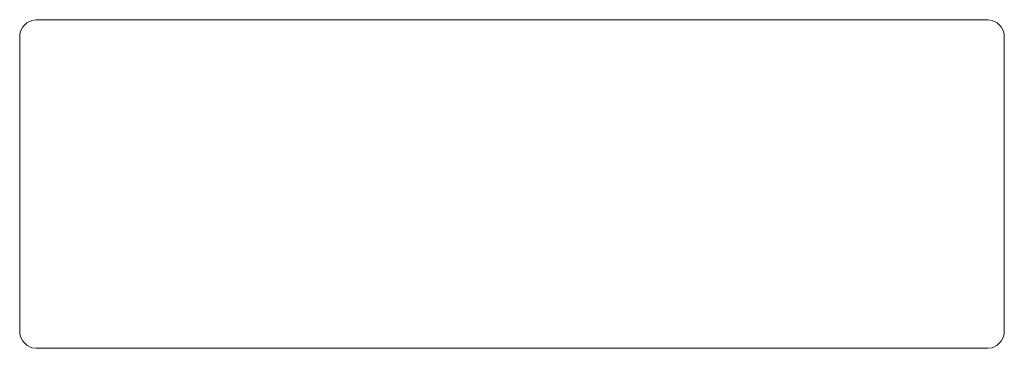
# Model space of a CAD drawing. Units: metres. Extents: x -0.75 to 0.75, y -0.25 to 0.25.
import ezdxf

# ---------------------------------------------------------------- set-up
doc = ezdxf.new("R2010")
doc.units = ezdxf.units.M
doc.header["$MEASUREMENT"] = 0

msp = doc.modelspace()

# ---------------------------------------------------------------- linework, layer by layer
at = {"color": 7, "linetype": 'Continuous', "lineweight": 0}
for p, q in [((-0.7393, 0.2453), (-0.7454, 0.2392)), ((-0.7314, 0.249), (-0.7393, 0.2453)), ((-0.725, 0.2499), (-0.7314, 0.249)), ((0.725, 0.2499), (-0.725, 0.2499)), ((0.7314, 0.249), (0.725, 0.2499)), ((0.7393, 0.2453), (0.7314, 0.249)), ((0.7454, 0.2392), (0.7393, 0.2453)), ((-0.7491, 0.2314), (-0.75, 0.2249)), ((-0.7454, 0.2392), (-0.7491, 0.2314)), ((0.7491, 0.2314), (0.7454, 0.2392)), ((0.75, 0.2249), (0.7491, 0.2314)), ((-0.75, 0.2249), (-0.75, -0.225)), ((0.75, -0.225), (0.75, 0.2249)), ((-0.75, -0.225), (-0.7491, -0.2314)), ((-0.7491, -0.2314), (-0.7454, -0.2393)), ((-0.7454, -0.2393), (-0.7393, -0.2454)), ((0.7393, -0.2454), (0.7454, -0.2393)), ((0.7454, -0.2393), (0.7491, -0.2314)), ((0.7491, -0.2314), (0.75, -0.225)), ((-0.7393, -0.2454), (-0.7314, -0.2491)), ((-0.725, -0.25), (-0.7314, -0.2491)), ((-0.725, -0.25), (0.725, -0.25)), ((0.725, -0.25), (0.7314, -0.2491)), ((0.7314, -0.2491), (0.7393, -0.2454))]:
    msp.add_line(p, q, dxfattribs=at)

doc.saveas('drawing.dxf')
